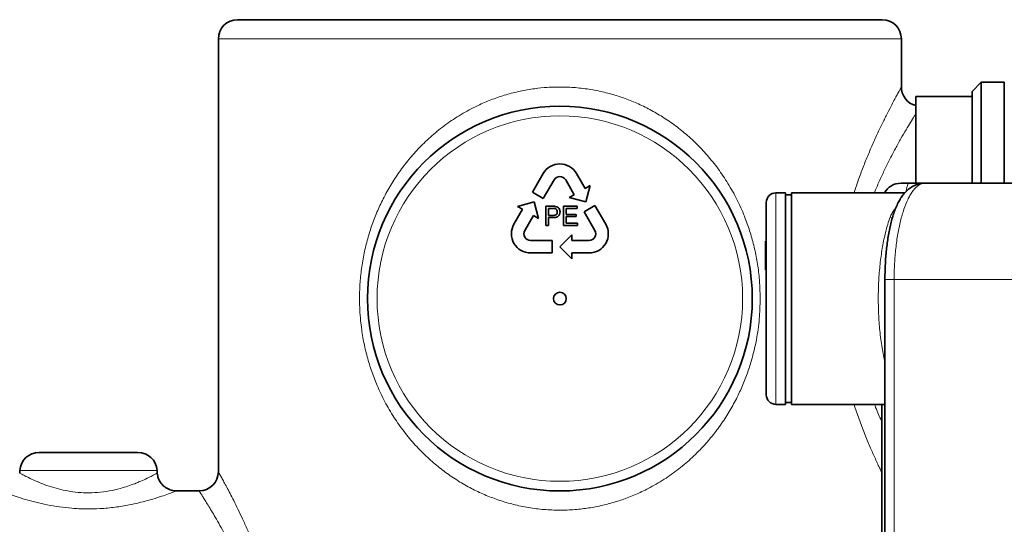
# Model space of a CAD drawing. Units: millimetres. Extents: x 0 to 5670, y 0 to 4986.
# Drawn here: x 773 to 1285, y 4549 to 4811 of the extents above; entities that cross this region are included whole.
import ezdxf

# ---------------------------------------------------------------- set-up
doc = ezdxf.new("R2010")
doc.units = ezdxf.units.MM

msp = doc.modelspace()

# ---------------------------------------------------------------- linework, layer by layer
at = {"color": 7, "linetype": 'Continuous', "lineweight": 35}
for p, q in [((886, 4811.04), (1221, 4811.04)), ((876, 4801.04), (876, 4576)), ((1231, 4776), (1231, 4801.04)), ((1272.54, 4778.54), (1267.75, 4773.75)), ((1284.5, 4778.54), (1272.54, 4778.54)), ((1272.54, 4778.54), (1272.54, 4726.04)), ((1284.5, 4726.04), (1284.5, 4778.54)), ((1267.75, 4771.04), (1238.5, 4771.04)), ((1238.5, 4771.04), (1238.5, 4726.04)), ((1267.75, 4773.75), (1267.75, 4726.04)), ((1044.84, 4731.04), (1039.25, 4721.36)), ((1066.63, 4723.31), (1062.16, 4731.04)), ((1044.88, 4718.11), (1050.47, 4727.79)), ((1056.53, 4727.79), (1061, 4720.06)), ((1069.22, 4724.81), (1066.63, 4723.31)), ((1066.94, 4716.27), (1069.22, 4724.81)), ((1230.81, 4726.04), (1234.95, 4726.04)), ((1234.95, 4726.04), (1243.26, 4726.04)), ((1243.26, 4726.04), (1428.5, 4726.04)), ((1039.25, 4721.36), (1044.88, 4718.11)), ((1061, 4720.06), (1058.4, 4718.56)), ((1058.4, 4718.56), (1066.94, 4716.27)), ((1170.81, 4721.04), (1165.81, 4721.04)), ((1170.81, 4666.04), (1170.81, 4721.04)), ((1173.81, 4720.04), (1170.81, 4720.04)), ((1232.81, 4721.04), (1173.81, 4721.04)), ((1173.81, 4666.04), (1173.81, 4721.04)), ((1040.06, 4716.27), (1031.53, 4713.99)), ((1031.53, 4713.99), (1034.13, 4712.49)), ((1042.35, 4707.74), (1040.06, 4716.27)), ((1046.15, 4704.04), (1046.15, 4714.04)), ((1046.15, 4714.04), (1049.83, 4714.04)), ((1055.38, 4714.04), (1062.44, 4714.04)), ((1055.38, 4704.04), (1055.38, 4714.04)), ((1062.44, 4714.04), (1062.44, 4712.89)), ((1071.75, 4714.43), (1066.12, 4711.18)), ((1077.34, 4704.75), (1071.75, 4714.43)), ((1160.81, 4666.04), (1160.81, 4716.04)), ((1034.13, 4712.49), (1029.66, 4704.75)), ((1035.29, 4701.5), (1039.75, 4709.24)), ((1039.75, 4709.24), (1042.35, 4707.74)), ((1049.95, 4712.89), (1047.56, 4712.89)), ((1047.56, 4712.89), (1047.56, 4709.3)), ((1047.56, 4709.3), (1049.98, 4709.3)), ((1062.44, 4712.89), (1056.79, 4712.89)), ((1056.79, 4712.89), (1056.79, 4709.81)), ((1056.79, 4709.81), (1062.05, 4709.81)), ((1062.05, 4708.66), (1056.79, 4708.66)), ((1056.79, 4708.66), (1056.79, 4705.2)), ((1062.05, 4709.81), (1062.05, 4708.66)), ((1066.12, 4711.18), (1071.71, 4701.5)), ((1047.56, 4704.04), (1046.15, 4704.04)), ((1050.01, 4708.15), (1047.56, 4708.15)), ((1047.56, 4708.15), (1047.56, 4704.04)), ((1062.69, 4704.04), (1055.38, 4704.04)), ((1056.79, 4705.2), (1062.69, 4705.2)), ((1062.69, 4705.2), (1062.69, 4704.04)), ((1059.75, 4699.25), (1053.5, 4693)), ((1059.75, 4696.25), (1059.75, 4699.25)), ((1049.5, 4696.25), (1038.32, 4696.25)), ((1049.5, 4689.75), (1049.5, 4696.25)), ((1053.5, 4693), (1059.75, 4686.75)), ((1068.68, 4696.25), (1059.75, 4696.25)), ((1160.81, 4695.85), (1160.31, 4695.85)), ((1160.31, 4695.85), (1160.31, 4686.62)), ((1038.32, 4689.75), (1049.5, 4689.75)), ((1059.75, 4689.75), (1068.68, 4689.75)), ((1059.75, 4686.75), (1059.75, 4689.75)), ((1160.31, 4686.62), (1160.31, 4684.7)), ((1160.81, 4686.62), (1160.31, 4686.62)), ((1160.81, 4684.7), (1160.31, 4684.7)), ((1160.31, 4684.7), (1160.31, 4681.04)), ((1160.81, 4681.04), (1160.31, 4681.04)), ((1222.46, 4676.04), (1222.46, 4316.4)), ((1160.81, 4616.04), (1160.81, 4666.04)), ((1170.81, 4611.04), (1170.81, 4666.04)), ((1173.81, 4611.04), (1173.81, 4666.04)), ((1165.81, 4611.04), (1170.81, 4611.04)), ((1170.81, 4612.04), (1173.81, 4612.04)), ((1173.81, 4611.04), (1222.46, 4611.04)), ((1220.81, 4331.19), (1220.81, 4611.04)), ((782.83, 4586.04), (834.17, 4586.04)), ((772.85, 4576.74), (772.75, 4575.29)), ((844.25, 4575.3), (844.15, 4576.74)), ((866.03, 4566.04), (854.19, 4566.04))]:
    msp.add_line(p, q, dxfattribs=at)
at = {"color": 8, "linetype": 'Continuous', "lineweight": 18}
for p, q in [((1231, 4801.04), (876, 4801.04)), ((1165.81, 4721.04), (1165.81, 4666.04)), ((1225.16, 4708.35), (1226.47, 4708.25)), ((1227.25, 4676.04), (1222.46, 4676.04)), ((1227.25, 4676.04), (1227.25, 4316.4)), ((1425.53, 4676.04), (1227.25, 4676.04)), ((1165.81, 4666.04), (1165.81, 4611.04)), ((844.15, 4576.74), (772.85, 4576.74))]:
    msp.add_line(p, q, dxfattribs=at)
at = {"color": 8, "linetype": 'Continuous', "lineweight": 18, "flags": 128}
msp.add_lwpolyline([(1233.54, 4721.95), (1233.72, 4723.11), (1233.98, 4724.36), (1234.28, 4725.28), (1234.61, 4725.85), (1234.95, 4726.04)], dxfattribs=at)
at = {"color": 7, "linetype": 'Continuous', "lineweight": 35}
for radius in [100, 3.33]:
    msp.add_circle((1053.5, 4666.04), radius, dxfattribs=at)
at = {"color": 8, "linetype": 'Continuous', "lineweight": 18}
msp.add_circle((1053.5, 4666.04), 95, dxfattribs=at)
at = {"color": 7, "linetype": 'Continuous', "lineweight": 35}
for centre, radius, start, end in [((886, 4801.04), 10, 90, 180), ((1221, 4801.04), 10, 0, 90), ((1241, 4776.04), 10, 180.2235, 255.5225), ((1053.5, 4726.04), 10, 30, 150), ((1053.5, 4726.04), 3.5, 30, 150), ((1230.81, 4716.04), 10, 90, 150), ((1165.81, 4716.04), 5, 90, 180), ((1038.32, 4699.75), 10, 150, 270), ((1068.68, 4699.75), 10, 270, 30), ((1038.32, 4699.75), 3.5, 150, 270), ((1068.68, 4699.75), 3.5, 270, 30), ((1165.81, 4616.04), 5, 180, 270), ((782.83, 4576.04), 10, 90, 176), ((834.17, 4576.04), 10, 4, 90), ((866, 4576.04), 10, 270.2276, 359.7958)]:
    msp.add_arc(centre, radius, start, end, dxfattribs=at)
at = {"color": 8, "linetype": 'Continuous', "lineweight": 18}
for points, knots in [([(1157.63, 4666.04), (1157.54, 4662.47), (1157.35, 4655.29), (1155.96, 4645.73), (1154.13, 4637.42), (1152.07, 4630.33), (1149.57, 4623.39), (1146.53, 4616.42), (1142.93, 4609.5), (1138.72, 4602.64), (1133.98, 4596.08), (1128.56, 4589.62), (1122.39, 4583.38), (1115.4, 4577.41), (1107.76, 4571.99), (1100.17, 4567.58), (1092.83, 4564.09), (1085.87, 4561.39), (1078.63, 4559.19), (1071.39, 4557.59), (1063.95, 4556.51), (1056.33, 4555.98), (1048.3, 4556.07), (1040.2, 4556.83), (1032.36, 4558.23), (1024.86, 4560.19), (1017.75, 4562.63), (1010.82, 4565.6), (1003.99, 4569.16), (997.32, 4573.3), (990.85, 4578.04), (984.74, 4583.29), (978.79, 4589.24), (973.12, 4595.91), (967.78, 4603.35), (963.01, 4611.33), (959.1, 4619.33), (955.98, 4627.18), (953.55, 4634.83), (951.63, 4642.76), (950.34, 4650.4), (949.57, 4658.01), (949.28, 4665.55), (949.52, 4673.57), (950.32, 4681.63), (951.68, 4689.54), (953.54, 4697.21), (955.89, 4704.62), (958.74, 4711.87), (962.13, 4719.01), (966.07, 4725.99), (970.6, 4732.79), (975.65, 4739.27), (981.4, 4745.58), (987.89, 4751.64), (995.2, 4757.36), (1003.15, 4762.5), (1010.99, 4766.6), (1018.49, 4769.74), (1025.53, 4772.1), (1032.81, 4773.95), (1039.99, 4775.2), (1047.32, 4775.94), (1054.79, 4776.14), (1062.69, 4775.72), (1070.62, 4774.66), (1078.32, 4772.98), (1085.7, 4770.75), (1092.72, 4768.04), (1099.54, 4764.81), (1106.28, 4760.98), (1112.86, 4756.55), (1119.23, 4751.5), (1125.23, 4745.93), (1131.03, 4739.66), (1136.51, 4732.68), (1141.63, 4724.9), (1146.14, 4716.59), (1149.74, 4708.36), (1152.51, 4700.42), (1154.6, 4692.82), (1156.17, 4684.96), (1157.37, 4676.02), (1157.54, 4669.67), (1157.63, 4666.04)], [0, 0, 0, 0, 0.015538, 0.0312771, 0.0421223, 0.0529682, 0.0639829, 0.0749982, 0.0870691, 0.0992024, 0.1115236, 0.1239078, 0.1376674, 0.1515201, 0.1656858, 0.1799708, 0.1909289, 0.2018863, 0.213061, 0.2242349, 0.2343686, 0.2458363, 0.2575045, 0.2692754, 0.2812552, 0.2922718, 0.303289, 0.3144535, 0.3257627, 0.3377388, 0.3497872, 0.3620468, 0.3743735, 0.3881204, 0.4019553, 0.4160684, 0.430281, 0.4420316, 0.4538483, 0.465887, 0.4780093, 0.4877649, 0.4992568, 0.5108308, 0.5226604, 0.5345759, 0.5459639, 0.5574846, 0.5690697, 0.5807821, 0.5930464, 0.6053747, 0.6178981, 0.6304879, 0.6443397, 0.6582895, 0.6725724, 0.6869837, 0.6978269, 0.7086693, 0.7197312, 0.7307925, 0.7405009, 0.7518097, 0.7633101, 0.774908, 0.7867034, 0.7977727, 0.8088429, 0.8200571, 0.8314125, 0.8435903, 0.8558412, 0.8683066, 0.8808406, 0.894776, 0.908803, 0.9231239, 0.9375523, 0.9490441, 0.960601, 0.9723749, 0.98423, 1, 1, 1, 1]), ([(1206.41, 4721.04), (1206.94, 4722.68), (1208.24, 4726.71), (1210.49, 4732.78), (1213.05, 4739.27), (1215.74, 4745.58), (1218.49, 4751.64), (1221.22, 4757.36), (1223.78, 4762.5), (1225.89, 4766.59), (1227.56, 4769.73), (1228.83, 4772.09), (1229.84, 4773.95), (1230.53, 4775.19), (1230.94, 4775.93), (1230.96, 4775.98), (1230.98, 4776)], [0, 0, 0, 0, 0.051173, 0.1257, 0.201407, 0.277515, 0.361252, 0.445582, 0.531925, 0.619044, 0.684173, 0.750138, 0.816545, 0.883878, 0.942568, 1, 1, 1, 1]), ([(1238.5, 4762.11), (1238.25, 4761.71), (1237.5, 4760.52), (1235.79, 4757.75), (1233.48, 4753.9), (1230.82, 4749.32), (1227.9, 4744.08), (1224.96, 4738.51), (1222.12, 4732.76), (1219.48, 4727.08), (1217.78, 4723.02), (1216.96, 4721.04)], [0, 0, 0, 0, 0.06254, 0.184496, 0.306642, 0.429815, 0.556001, 0.683141, 0.789902, 0.89776, 1, 1, 1, 1]), ([(1243.26, 4726.04), (1242.57, 4725.96), (1241.18, 4725.8), (1238.96, 4724.36), (1237.05, 4722.23), (1235.46, 4719.72), (1233.97, 4716.85), (1232.26, 4712.58), (1230.51, 4706.57), (1229.08, 4699.69), (1228.04, 4692.24), (1227.5, 4685.61), (1227.28, 4680.2), (1227.26, 4677.43), (1227.25, 4676.04)], [0, 0, 0, 0, 0.084226, 0.169836, 0.275125, 0.329051, 0.383351, 0.485378, 0.590131, 0.691009, 0.794661, 0.895838, 0.94773, 1, 1, 1, 1]), ([(1222.46, 4632.97), (1222.2, 4634.13), (1221.66, 4636.54), (1220.95, 4640.51), (1220.31, 4644.81), (1219.8, 4649.22), (1219.42, 4653.7), (1219.15, 4658.19), (1219.01, 4662.79), (1218.98, 4667.37), (1219.08, 4671.9), (1219.28, 4676.33), (1219.61, 4680.73), (1220.04, 4685.01), (1220.57, 4689.14), (1221.21, 4693.11), (1221.94, 4696.92), (1222.83, 4700.8), (1223.89, 4704.7), (1224.73, 4707.13), (1225.16, 4708.35)], [0, 0, 0, 0, 0.051561, 0.107526, 0.16414, 0.221655, 0.275322, 0.329387, 0.383917, 0.439408, 0.49199, 0.544952, 0.598499, 0.652441, 0.705244, 0.758413, 0.812043, 0.866234, 0.93278, 1, 1, 1, 1]), ([(1225.16, 4708.35), (1225.44, 4709.02), (1226.02, 4710.36), (1227.01, 4711.95), (1227.78, 4712.74), (1228.07, 4713.03)], [0, 0, 0, 0, 0.38225, 0.768179, 1, 1, 1, 1]), ([(1220.81, 4575.62), (1220.42, 4576.43), (1219.25, 4578.82), (1217.18, 4583.31), (1214.56, 4589.24), (1211.8, 4595.91), (1209, 4603.22), (1207.25, 4608.46), (1206.39, 4611.04)], [0, 0, 0, 0, 0.087758, 0.258043, 0.42926, 0.620205, 0.812371, 1, 1, 1, 1]), ([(1216.98, 4611.04), (1217.2, 4610.49), (1218.37, 4607.49), (1219.69, 4604.53), (1220.76, 4602.29), (1220.81, 4602.18)], [0, 0, 0, 0, 0.176988, 0.958165, 1, 1, 1, 1]), ([(772.87, 4575.28), (772.85, 4575.29), (772.79, 4575.33), (773.78, 4574.78), (775.8, 4573.71), (778.83, 4572.21), (782.54, 4570.55), (786.86, 4568.88), (791.48, 4567.41), (796.48, 4566.2), (801.75, 4565.36), (807.4, 4564.98), (813.34, 4565.16), (819.37, 4565.95), (824.62, 4567.17), (829.04, 4568.51), (831.36, 4569.38), (832.52, 4569.81)], [0, 0, 0, 0, 0.036265, 0.109472, 0.185313, 0.259292, 0.335417, 0.403535, 0.473247, 0.53672, 0.601857, 0.668498, 0.737581, 0.811226, 0.887765, 0.943432, 1, 1, 1, 1]), ([(832.52, 4569.81), (833.26, 4570.11), (835.34, 4570.94), (838.3, 4572.28), (840.18, 4573.21), (841.75, 4574), (843.03, 4574.68), (844.12, 4575.28), (844.14, 4575.29), (844.15, 4575.29)], [0, 0, 0, 0, 0.104548, 0.293832, 0.487731, 0.490005, 0.673767, 0.862763, 1, 1, 1, 1]), ([(876.02, 4576), (876.02, 4576.02), (875.96, 4576.11), (876.2, 4575.68), (876.76, 4574.67), (877.69, 4572.98), (878.89, 4570.76), (880.34, 4568.05), (882.03, 4564.81), (883.98, 4560.98), (886.17, 4556.55), (888.57, 4551.5), (891.1, 4545.93), (893.78, 4539.66), (896.57, 4532.68), (899.39, 4524.9), (902.07, 4516.59), (904.34, 4508.36), (906.17, 4500.42), (907.6, 4492.82), (908.71, 4484.96), (909.54, 4476.02), (909.88, 4466.1), (909.51, 4455.29), (908.56, 4445.74), (907.28, 4437.43), (905.88, 4430.35), (904.24, 4423.4), (902.32, 4416.43), (900.15, 4409.5), (897.77, 4402.64), (895.26, 4396.08), (892.61, 4389.62), (889.86, 4383.38), (887.08, 4377.41), (884.43, 4371.99), (882.19, 4367.58), (880.37, 4364.1), (878.93, 4361.4), (877.74, 4359.2), (876.86, 4357.6), (876.16, 4356.34), (876.06, 4356.15), (876, 4356.04)], [0, 0, 0, 0, 0.003617, 0.026618, 0.049814, 0.073405, 0.095399, 0.117685, 0.140114, 0.162825, 0.187181, 0.211684, 0.236615, 0.261683, 0.289555, 0.317609, 0.346251, 0.375109, 0.398093, 0.421207, 0.444755, 0.468466, 0.500006, 0.531083, 0.562562, 0.584137, 0.605945, 0.627864, 0.650005, 0.674148, 0.698415, 0.723057, 0.747826, 0.775346, 0.803052, 0.831384, 0.859954, 0.881734, 0.903786, 0.925983, 0.948484, 0.968752, 1, 1, 1, 1]), ([(839.15, 4561.01), (837.67, 4560.62), (834.68, 4559.83), (829.08, 4558.61), (823.61, 4557.71), (818.47, 4557.14), (813.44, 4556.76), (807.19, 4556.62), (800.08, 4556.95), (793.29, 4557.71), (786.97, 4558.79), (781, 4560.14), (775.51, 4561.64), (771.5, 4562.91), (768.72, 4563.85), (766.35, 4564.69), (764.54, 4565.37), (763.42, 4565.79), (762.83, 4566.02), (762.89, 4566), (762.92, 4565.99)], [0, 0, 0, 0, 0.055625, 0.112094, 0.188152, 0.227215, 0.266587, 0.336405, 0.408111, 0.473331, 0.53999, 0.607809, 0.677178, 0.748891, 0.785708, 0.822829, 0.892767, 0.92892, 0.965444, 1, 1, 1, 1]), ([(854.19, 4566.03), (854.2, 4566.03), (854.23, 4566.05), (853.86, 4565.9), (852.7, 4565.46), (850.19, 4564.52), (846.61, 4563.27), (842.8, 4562.04), (840.1, 4561.28), (839.15, 4561.01)], [0, 0, 0, 0, 0.0366716, 0.1358808, 0.317914, 0.5058019, 0.6969588, 0.8933801, 1, 1, 1, 1]), ([(901.66, 4466.04), (901.58, 4469.34), (901.45, 4475.35), (900.46, 4483.96), (899.09, 4491.92), (897.27, 4499.75), (895.11, 4507.22), (892.71, 4514.26), (890.16, 4520.88), (887.46, 4527.2), (884.72, 4533.11), (882, 4538.58), (879.35, 4543.61), (876.79, 4548.25), (874.46, 4552.3), (872.41, 4555.77), (870.63, 4558.7), (869.08, 4561.2), (867.81, 4563.22), (866.83, 4564.75), (866.23, 4565.69), (865.96, 4566.1), (866.02, 4566.01), (866.03, 4566)], [0, 0, 0, 0, 0.061032, 0.111228, 0.161922, 0.21407, 0.266662, 0.316358, 0.366356, 0.417232, 0.468389, 0.517628, 0.567389, 0.617421, 0.668019, 0.713004, 0.758236, 0.80401, 0.850086, 0.896526, 0.943322, 0.990688, 1, 1, 1, 1])]:
    msp.add_open_spline(points, degree=3, knots=knots, dxfattribs=at)
at = {"color": 7, "linetype": 'Continuous', "lineweight": 35}
for points, knots in [([(1243.26, 4726.01), (1242.84, 4726.01), (1241.76, 4726.02), (1240.06, 4725.68), (1238.23, 4725.07), (1236.54, 4724.22), (1234.97, 4723.15), (1233.53, 4721.88), (1232.17, 4720.39), (1230.87, 4718.62), (1229.61, 4716.5), (1228.41, 4714), (1227.3, 4711.17), (1226.33, 4708.14), (1225.5, 4705), (1224.78, 4701.74), (1224.16, 4698.38), (1223.65, 4694.94), (1223.23, 4691.39), (1222.89, 4687.78), (1222.65, 4684.12), (1222.51, 4680.42), (1222.45, 4677.72), (1222.46, 4676.25), (1222.46, 4676.04)], [0, 0, 0, 0, 0.022067, 0.057031, 0.09173, 0.126814, 0.163004, 0.201249, 0.242595, 0.288379, 0.340486, 0.399197, 0.460561, 0.519041, 0.575674, 0.630886, 0.684157, 0.73639, 0.788332, 0.839891, 0.890297, 0.940706, 0.991367, 1, 1, 1, 1]), ([(1049.83, 4714.04), (1050.11, 4714.04), (1050.6, 4714.04), (1051.09, 4713.98), (1051.31, 4713.95)], [0, 0, 0, 0, 0.560101, 1, 1, 1, 1]), ([(1051.31, 4713.95), (1051.67, 4713.86), (1052.4, 4713.68), (1053.14, 4712.92), (1053.53, 4712.04), (1053.57, 4711.46), (1053.59, 4711.17)], [0, 0, 0, 0, 0.280013, 0.55891, 0.779396, 1, 1, 1, 1]), ([(1051.1, 4712.8), (1050.89, 4712.83), (1050.51, 4712.89), (1050.12, 4712.89), (1049.95, 4712.89)], [0, 0, 0, 0, 0.559585, 1, 1, 1, 1]), ([(1049.98, 4709.3), (1050.28, 4709.31), (1050.89, 4709.33), (1051.71, 4709.69), (1052.13, 4710.41), (1052.16, 4710.89), (1052.18, 4711.13)], [0, 0, 0, 0, 0.281401, 0.559753, 0.779356, 1, 1, 1, 1]), ([(1053.59, 4711.17), (1053.54, 4710.67), (1053.43, 4709.67), (1052.45, 4708.54), (1051.19, 4708.19), (1050.41, 4708.16), (1050.01, 4708.15)], [0, 0, 0, 0, 0.279812, 0.557836, 0.778561, 1, 1, 1, 1]), ([(1052.18, 4711.13), (1052.17, 4711.33), (1052.14, 4711.73), (1051.9, 4712.24), (1051.54, 4712.62), (1051.25, 4712.74), (1051.1, 4712.8)], [0, 0, 0, 0, 0.280261, 0.560078, 0.78015, 1, 1, 1, 1]), ([(854.18, 4566.06), (854.11, 4566.05), (853.48, 4566.03), (852.37, 4566.19), (850.88, 4566.58), (849.47, 4567.2), (848.12, 4568.06), (846.9, 4569.17), (845.86, 4570.48), (845.03, 4571.99), (844.46, 4573.61), (844.32, 4574.76), (844.25, 4575.31)], [0, 0, 0, 0, 0.015914, 0.126573, 0.222493, 0.325764, 0.433693, 0.544266, 0.656298, 0.76906, 0.888646, 1, 1, 1, 1])]:
    msp.add_open_spline(points, degree=3, knots=knots, dxfattribs=at)

doc.saveas('drawing.dxf')
